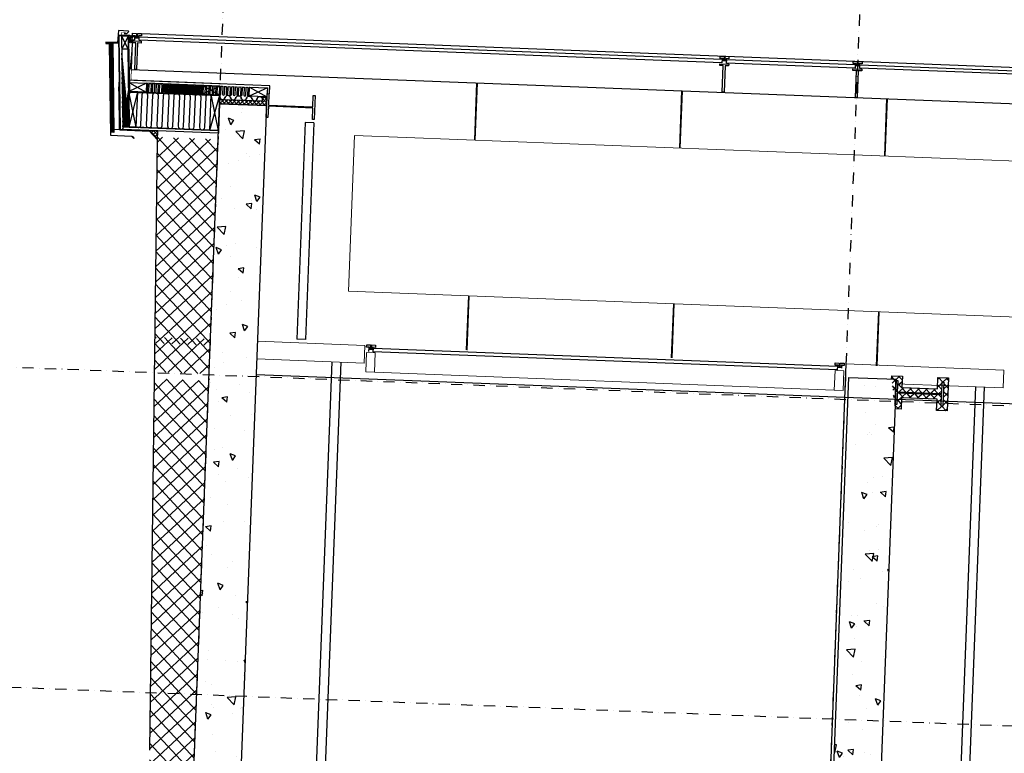
# Model space of a CAD drawing. Units: metres. Extents: x -36065 to 310385611, y -77075 to 6537862463.
# Drawn here: x 310198572 to 310204115, y 6537772221 to 6537776349 of the extents above; entities that cross this region are included whole.
import ezdxf

# ---------------------------------------------------------------- set-up
doc = ezdxf.new("R2010")
doc.units = ezdxf.units.M
doc.header["$LTSCALE"] = 5
for name, pattern in [('DASHDOT', [25.4, 12.7, -6.35, 0, -6.35]), ('DASHDOT2', [12.7, 6.35, -3.175, 0, -3.175]), ('DASHED2', [9.524999999999999, 6.35, -3.175])]:
    doc.linetypes.add(name, pattern=pattern)
doc.layers.get('0').update_dxf_attribs({"linetype": 'CONTINUOUS'})
for name, color, linetype in [('A-220', 220, 'CONTINUOUS'), ('A-220-SKR', 223, 'CONTINUOUS'), ('A-221', 220, 'CONTINUOUS'), ('A-255', 200, 'CONTINUOUS'), ('A-820', 254, 'DASHDOT'), ('A-829', 9, 'DASHDOT2'), ('A-852', 31, 'CONTINUOUS')]:
    doc.layers.add(name, color=color, linetype=linetype)
pattern_1 = [(312.7832883806007, (310184577.7942784, 6537728464.087178), (-11.65110712422324, -10.78273285303288), []), (222.7832883806007, (310184577.7942784, 6537728464.087178), (-10.78273285303288, 11.65110712422324), [])]
pattern_2 = [(356.9999999923083, (8.69743824005127, 618.3972655981779), (0.1570078691310124, 2.995888604242644), [])]

# ---------------------------------------------------------------- blocks, each defined once
blk = doc.blocks.new('p160')
at = {"layer": 'A-220', "linetype": 'Continuous'}
for p, q in [((-165.0000000074506, 12.99999523162842), (-184.9999999478459, 12.99999523162842)), ((-185.0000000074506, -13.00000286102295), (-164.9999999776483, -13.00000190734863))]:
    blk.add_line(p, q, dxfattribs=at)
at = {"layer": 'A-221', "linetype": 'Continuous'}
blk.add_lwpolyline([(-203, 24.99999713897705), (-189.9999990463257, 24.99999618530273), (-190, 7.999993324279785), (-176.9999971389771, 7.999994248151779), (-176.9999980926514, -8.000005722045898), (-189.9999990463257, -8.000005722045898), (-189.9999990463257, -25.00000190734863), (-202.9999990463257, -25.00000187754631), (-203, -3.000005751848221), (-182.9999961853027, -3.000004768371582), (-182.9999952316284, 2.999994277954102), (-202.9999990463257, 2.99999138712883), (-203, 24.99999713897705)], dxfattribs=at)
blk.add_lwpolyline([(9.5367431640625e-07, 5.000000953674316), (0, -4.999998092651367), (-150, -5.000000059604645), (-150, -25), (-160, -25.00000095367432), (-160.0000009536743, 24.99999710917473), (-149.9999990463257, 24.99999713897705), (-149.9999990463257, 4.999995231628418), (9.5367431640625e-07, 4.999994277954102)], close=True, dxfattribs=at)
blk = doc.blocks.new('kloss')
at = {"layer": 'A-220', "linetype": 'Continuous'}
blk.add_lwpolyline([(-20.00000190734863, 11.9999972730875), (-9.5367431640625e-07, 11.99999813735485), (-9.5367431640625e-07, -1.490116119384766e-08), (-20.00000190734863, -8.791685104370117e-07)], close=True, dxfattribs=at)
blk = doc.blocks.new('GL2')
at = {"layer": 'A-852'}
h = blk.add_hatch(dxfattribs=at)
h.set_pattern_fill('_USER', color=256, scale=3, style=0, pattern_type=0)
h.set_pattern_definition(pattern_2)
h.paths.add_polyline_path([(408.0000524520874, 603.4789348095655), (-94.99999809265137, 629.8400547653437), (-94.99999904632568, 614.8194667547941), (408.0000524520874, 588.4583511203527)])
h = blk.add_hatch(dxfattribs=at)
h.set_pattern_fill('_USER', color=256, scale=3, style=0, pattern_type=0)
h.set_pattern_definition(pattern_2)
h.paths.add_polyline_path([(-136.4998397827148, 580.9449769705534), (-136.4998388290405, 565.9243917912245), (390.0000524520874, 538.3317014724016), (390.0000524520874, 553.3522867113352)])
h = blk.add_hatch(dxfattribs=at)
h.set_pattern_fill('NET', color=256, scale=4.999999999999999, angle=315.0000000000001, style=0)
h.set_pattern_definition([(311.9999999923084, (-136.4998388290405, 565.9243917316198), (11.79742410587964, 10.62244837436313), []), (41.99999999230839, (-136.4998388290405, 565.9243917316198), (-10.62244837436313, 11.79742410587964), [])])
edge = h.paths.add_edge_path()
edge.add_line((-61.71578884124756, 562.005125656724), (375.0000519916393, 539.1178182021586))
edge.add_line((375.0000524520874, 539.1178182214499), (375.0000028209197, 503.0684163663311))
edge.add_line((375.0000028610229, 503.0684163421392), (-63.59988277026787, 526.0544624009124))
edge.add_line((-63.59988212585449, 526.0544623881578), (-61.71578769628286, 562.0051256390689))
h = blk.add_hatch(dxfattribs=at)
h.set_pattern_fill('NET', color=256, scale=2, angle=315, style=0)
h.set_pattern_definition([(315, (-10711.99995422363, -0.9999791830778122), (4.490128060534577, 4.490128060534575), []), (45.00000000000001, (-10711.99995422363, -0.9999791830778122), (-4.490128060534575, 4.490128060534577), [])])
edge = h.paths.add_edge_path()
edge.add_line((48.00016021728516, 504.000004902482), (-101.9134710818695, 504.0000204156336))
edge.add_arc((-127.8092222213745, 514.8304121941328), 28.06933064951748, 337.3038333679914, 381.3509097297737)
edge.add_line((-101.6663436889648, 525.049864217639), (47.88531001208648, 517.9937818588662))
edge.add_arc((59.18227005004883, 511.089138045907), 13.23991724322328, 148.5669407854251, 212.3735148719204)
edge.add_line((48.00016021728516, 504.0000038295984), (48.00016017578681, 504.0000049016792))
at = {"layer": 'A-852', "linetype": 'Continuous'}
h = blk.add_hatch(dxfattribs=at)
h.set_pattern_fill('_USER', color=256, scale=2.999999999999999, angle=182.2167116203666, style=0, pattern_type=0)
h.set_pattern_definition([(270, (48185.25297355652, 13325.60519872606), (2.999999999999999, -1.214542355576498e-12), [])])
edge = h.paths.add_edge_path()
edge.add_line((390.0000534057617, 538.3317014425993), (375.0000523575506, 538.3317014127509))
edge.add_line((375.0000524520874, 538.3317014425993), (375.0000545142154, 0.6813016213639003))
edge.add_line((375.000054359436, 0.6813015788793564), (390.0000544546865, 0.681301571840326))
edge.add_line((390.0000553131104, 0.6813015788793564), (390.000054203943, 538.3317014370023))
at = {"layer": 'A-220', "linetype": 'Continuous'}
for p, q in [((-136.4998397827148, 580.9449769109488, -5.50641898104025e-08), (390.0000534057617, 553.3522866815329, -1.67090493185461e-08)), ((-136.4998388290405, 565.9243917316198, -4.845708308542487e-08), (-136.4998397827148, 580.9449769109488, -4.838792523555405e-08)), ((-136.4998388290405, 565.9243917316198, -4.845708308542465e-08), (390.0000534057617, 538.3317014425993, -1.651351710652676e-08)), ((111.9999942779541, 0.6813011318445206, -5.488443485234672e-08), (111.9999961853027, 513.8475456386805, -4.817428754442834e-08)), ((375.0000524520874, 538.3317014425993, -3.402882340214163e-08), (375.0000524520874, 539.1178182214499, -3.402882340214163e-08)), ((390.0000534057617, 553.3522866815329, -1.576200861876123e-08), (390.0000534057617, 538.3317014425993, -1.570481906395281e-08))]:
    blk.add_line(p, q, dxfattribs=at)
at = {"layer": 'A-220', "linetype": 'Continuous', "elevation": -1.919214124052161e-08}
blk.add_lwpolyline([(-150.8140430450439, 552.3059346526861), (-150.8140420913696, 537.3059347122908), (-161.5419645309448, 526.5780116170645), (-164.9561777114868, 527.9922253936529), (-165.0000047683716, 585.161501660943), (-97.99999618530273, 588.6728217750788), (-97.99999904632568, 654.0000226050615), (-88.99999904632568, 654.0000235885382), (-88.99999904632568, 633.5844262093306), (425.0000524520874, 606.5907424539328), (425.0000534057617, 489.0000004321337), (439.1421947479248, 474.8578742593527), (437.020866394043, 472.7365453392267), (426.4142665863037, 483.3431467264891)], dxfattribs=at)
at = {"layer": 'A-220', "linetype": 'Continuous', "elevation": -3.402882340214163e-08}
blk.add_lwpolyline([(390.0000534057617, 538.3317014425993), (375.0000524520874, 538.3317014425993), (375.000054359436, 0.6813015788793564), (390.0000553131104, 0.6813015788793564)], close=True, dxfattribs=at)
at = {"layer": 'A-852', "linetype": 'Continuous'}
for p, q in [((-97.99999904632568, 654.0000226050615, -3.402882191715735e-08), (-88.99999904632568, 654.0000235885382, -3.402882191715735e-08)), ((-95.99999713897705, 629.8924625068903, -3.402882458169264e-08), (408.0000534057617, 603.4789347797632, -3.402882458169264e-08)), ((-94.99999713897705, 633.8427999466658, -4.568032479079038e-08), (-94.99999809265137, 652.0000217109919, -3.402882191715735e-08)), ((-94.99999809265137, 652.0000217109919, -3.402882191715735e-08), (-90.99999809265137, 652.0000198036432, -3.402882191715735e-08)), ((-94.99999713897705, 633.8427999466658, -4.568032479079038e-08), (132.0000047683716, 621.9462298005819, -3.392618705821234e-08)), ((-94.99999713897705, 614.8194667845964, -4.854307015617492e-08), (-94.99999713897705, 629.840051934123, -4.854307015617492e-08)), ((-94.99999713897705, 614.8194667845964, -5.217821097829134e-08), (408.0000534057617, 588.4583510905504, -1.802865872528558e-08)), ((-92.99999618530273, 635.7407281845808, -4.431166671502824e-08), (-92.99999904632568, 650.0000207871199, -3.402882191715735e-08)), ((-92.99999713897705, 635.7407282143831, -4.431166671502824e-08), (-88.99999809265137, 635.5310972183943, -5.972836770076132e-07)), ((-90.99999809265137, 652.0000198036432, -3.402882191715735e-08), (-90.99999809265137, 637.0000189095736, -3.402882191715735e-08)), ((-88.99999904632568, 654.0000237077475, -5.972836768965909e-07), (-88.99999809265137, 635.5310972183943, -5.972836770076132e-07)), ((-139.4998388290405, 584.1063172370195, -5.529417557514164e-08), (138, 569.5631669312716, -3.507851079588514e-08)), ((-139.4998397827148, 529.8749871999025, -6.242086330874415e-08), (-139.4998388290405, 584.1063172370195, -4.957670892434214e-08)), ((-136.4998397827148, 529.8749872297049, -6.163713861991121e-08), (-136.4998397827148, 580.9449769109488, -4.838792523555405e-08)), ((175.0000019073486, 570.628196015954, -3.144748438221905e-08), (390.3140697479248, 559.3440638631582, -1.576200861876186e-08)), ((175.0000019073486, 567.6240790337324, -3.143604647127656e-08), (393.500054359436, 556.172976449132, -1.551847398234158e-08)), ((408.0000534057617, 588.4583510905504, 3.401720896360392e-08), (408.0000534057617, 603.4789347797632, 1.580152473251047e-07)), ((-136.4998388290405, 529.8749871999025, -5.486974532437923e-08), (375.0000028610229, 503.0684163421392, -1.760734778647837e-08)), ((-113.9998416900635, 525.691695228219, -5.321919865211064e-08), (188.0000495910645, 509.8645516186953, -3.121872267719542e-08)), ((111.9999961853027, 513.8475456386805, -4.817428754442834e-08), (111.9999961853027, 514.5288467556238, -4.817428754442834e-08)), ((124.9999942779541, 416.54995213449, -3.123016416713298e-08), (175, 513.5499723404646, -3.123016416713298e-08)), ((125, 516.1703613549471, -3.123016416713298e-08), (174.9999942779541, 416.5499519854784, -3.123016416713298e-08)), ((175, 513.5499723404646, -3.401293073333485e-08), (174.9999914169312, 0.6812086850404739, -3.357196946454841e-08)), ((375.0000505447388, 463.5499735027552, -1.666030345995536e-08), (175.0000495910645, 513.5499734431505, -1.666030345995536e-08)), ((375.0000534057617, 503.0684137195349, 1.561932196371919e-09), (175.0000476837158, 463.5499735027552, -1.666030345995536e-08)), ((178.0000009536743, 513.3927526026964, -3.401277583870786e-08), (177.9999914169312, 0.6812085658311844, -3.357196946454841e-08)), ((375.0000019073486, 100.6813249439001, -3.402882340214164e-08), (375.0000019073486, 512.6813426464796, -6.064020681839585e-08)), ((124.9999967269741, 100.0000003818295, -3.402882340208064e-08), (174.9999986343228, 3.818294644674432e-07, -3.402882340208064e-08)), ((124.9999986343228, 5.010387540182245e-07, -3.402882340208064e-08), (174.9999976806484, 100.0000002328179, -3.402882340208064e-08)), ((375.0000563383073, 50.00000038554532, -3.402882340214163e-08), (175.0000515699357, 7.729755097984133e-07, -3.402882340214163e-08)), ((375.0000544309587, 7.43173187410718e-07, -3.402882340214163e-08), (175.0000563383073, 50.00000029613835, -3.402882340214163e-08))]:
    blk.add_line(p, q, dxfattribs=at)
at = {"layer": 'A-852'}
for p, q in [((-94.99999713897705, 614.8194667845964, -4.854307015617492e-08), (-94.99999713897705, 581.77417935431, -4.854307015617492e-08)), ((-136.4998388290405, 565.9243917316198, -4.845708308542148e-08), (-136.4998397827148, 529.8749872297049, -5.976008703072613e-08)), ((-136.4998388290405, 529.8749871999025, -4.845708308542148e-08), (-134.6157445907593, 565.8256504684687, -4.834270241717106e-08)), ((-136.4998397827148, 529.8749872893095, -6.163713860570473e-08), (-61.71578884124756, 562.005125656724, -4.834270241717105e-08)), ((-134.185245513916, 565.803088888526, -4.831656741997807e-08), (-63.59988212585449, 526.0544623881578, -4.845708308542148e-08)), ((-63.59988212585449, 526.0544623881578, -4.845708308542148e-08), (-61.71578884124756, 562.005125656724, -4.834270241717106e-08)), ((174.9884901046753, 570.626093313098, -3.144176542674782e-08), (124.988489151001, 570.2423653155565, -1.919214124052161e-08)), ((175.0115127563477, 567.6261816173792, -3.144176542674782e-08), (125.0115118026733, 567.2424536198378, -1.919214124052161e-08)), ((390.000054359436, 589.4016910046339, -3.402882340208064e-08), (390.000054359436, 559.3605206757784, -3.402882340208064e-08)), ((393.500054359436, 556.172976449132, -1.551847398234158e-08), (393.5000534057617, 388.681301549077, -1.91921412405412e-08)), ((124.9999980926514, 0.6813011318445206, -3.382214452547518e-08), (124.9999942779541, 416.54995213449, -3.123016416713298e-08))]:
    blk.add_line(p, q, dxfattribs=at)
at = {"layer": 'A-852', "linetype": 'Continuous', "const_width": 3, "elevation": -7.063680467875747e-08}
blk.add_lwpolyline([(-141.9998416900635, 492.0000008791685), (-141.9998388290405, 565.9243915528059), (-156.9580268859863, 565.9243919402361), (-156.958025932312, 543.4045906215906)], dxfattribs=at)
at = {"layer": 'A-852', "linetype": 'DASHED2', "const_width": 3}
for points, elevation in [([(-137.9998388290405, 529.8749872595072), (-137.9998388290405, 582.525647059083), (125, 568.742409452796), (175.0000009536743, 569.126137509942), (390.0000534057617, 557.8584621697664)], -1.919214124052161e-08), ([(175.0000028610229, 566.1220204681158), (392.0000514984131, 554.7495296448469), (392.000054359436, 387.3955879360437)], -1.919214124052161e-08), ([(-116.949010848999, 527.3483132272959), (176.5, 511.9693021327257), (176.4999914169312, 0.6812086254358292)], -3.401277583870786e-08)]:
    blk.add_lwpolyline(points, dxfattribs=dict(at, elevation=elevation))
at = {"layer": 'A-852', "elevation": -4.391981862367255e-08}
blk.add_lwpolyline([(-61.71578884124756, 562.005125656724), (375.0000524520874, 539.1178182214499), (375.0000028610229, 503.0684163421392), (-63.59988212585449, 526.0544623881578)], close=True, dxfattribs=at)
at = {"layer": 'A-852', "linetype": 'DASHED2', "const_width": 3}
for points, elevation in [([(-137.9998407363892, 492.0000008493662), (-137.9998397827148, 506.7922832816839, -0.6597639095575815), (-134.1144361495972, 508.7447413355112, 1.973770864560214), (-133.2550992965698, 517.0956092625856, -0.633366981698532), (-137.9998407363892, 520.0607264488935), (-137.9998388290405, 529.8749872595072)], -1.919214124052161e-08), ([(-113.413477897644, 492.0000017732382), (-113.4134769439697, 513.8148378878832, 0.4142135623723698), (-116.9490118026733, 517.3503717333078, -1), (-116.949010848999, 527.3503717333078)], -5.344548150084752e-08)]:
    blk.add_lwpolyline(points, format="xyb", dxfattribs=dict(at, elevation=elevation))
at = {"layer": 'A-852'}
for points, elevation in [([(-139.4998407363892, 492.0000008493662), (-139.4998397827148, 506.7519336789846, -0.6691891303180503), (-133.0325202941895, 509.7905506938696, 1.904391210030279), (-132.4005966186523, 515.8620371371508, -0.6300440088900545), (-139.4998397827148, 520.1398575156927), (-139.4998397827148, 529.8749871999025)], -1.919214124052161e-08), ([(-136.4998397827148, 492.0000008493662), (-136.4998407363892, 506.8495938330889, -0.6380572067135462), (-135.1512613296509, 507.6511638015509, 1.997154371627467), (-134.094428062439, 518.3397200852633, -0.641996010782359), (-136.4998397827148, 519.9584306925535), (-136.4998397827148, 529.8749872297049)], -1.919214124052161e-08), ([(-114.913477897644, 492.0000017732382), (-114.9134769439697, 513.8148378580809, 0.4142135623729479), (-116.949010848999, 515.8503717333078, -1), (-116.949010848999, 528.8503717333078)], -5.344548150084752e-08), ([(-111.9134769439697, 492.0000017434359), (-111.9134769439697, 513.8148378878832, 0.4142135623718154), (-116.9490098953247, 518.8503717929125, -1), (-116.949010848999, 525.8503717333078)], -5.344548150084752e-08)]:
    blk.add_lwpolyline(points, format="xyb", dxfattribs=dict(at, elevation=elevation))
at = {"layer": 'A-852', "linetype": 'DASHED2', "elevation": -5.344548150084752e-08}
blk.add_lwpolyline([(-113.413477897644, 492.0000017732382), (-113.4134769439697, 513.8148378878832, 0.4142135623731468), (-116.9490118026733, 517.3503717333078, -1.000000000000514), (-116.949010848999, 527.3503717333078)], format="xyb", dxfattribs=at)
at = {"layer": 'A-852', "linetype": 'Continuous'}
for points, elevation in [([(-111.9134769439697, 504.0000136047602), (-101.9134731292725, 504.0000164359808, 0.194593441510179), (-101.6663455963135, 525.0498642772436), (-111.6389570236206, 525.572506710887, 0.1835628040348569), (-111.9134769439697, 504.0000125914812)], -5.344548150084752e-08), ([(-108.1658897399902, 509.0000146776438), (-105.5304775238037, 509.0000153630972, 0.105857529611977), (-105.3180637359619, 521.87911452353), (-107.9534769058228, 521.8791136294603, 0.1058574209974599)], -5.344548150084752e-08), ([(48.00016021728516, 504.000004902482), (-101.9134712219238, 504.0000204592943, 0.194593487956174), (-101.6663436889648, 525.049864217639), (47.88531017303467, 517.9937818199396, 0.2858322207371479), (48.00016021728516, 504.0000038295984)], -4.137186283386094e-08)]:
    blk.add_lwpolyline(points, format="xyb", close=True, dxfattribs=dict(at, elevation=elevation))
for points, elevation in [([(124.9999942779541, 416.54995213449), (174.9999942779541, 416.5499519854784), (175.0000677108765, 513.5499688237906), (125, 516.1703613549471)], -3.123016416713298e-08), ([(375.0000505447388, 463.5499735027552), (175.0000505447388, 463.5499734729528), (175.0000495910645, 513.5499734431505), (375.0000524520874, 503.0684137493372)], -1.666030345995536e-08), ([(124.9999986343228, 5.010386971748056e-07), (174.9999986343228, 3.818294076240244e-07), (175.000005310043, 100.000020677211), (125.0000043563687, 100.0000208262226)], -3.402882340208064e-08), ([(375.0000563383073, 50.00000038554526), (175.0000563383073, 50.0000002961383), (175.000055384633, 6.239638339110905e-07), (375.000055384633, 7.133708010741765e-07)], -3.402882340214162e-08)]:
    blk.add_lwpolyline(points, close=True, dxfattribs=dict(at, elevation=elevation))
for points, elevation in [([(175.0000028610229, 475.2640987485647, 0.01936531058746145), (175.0000495910645, 474.1026156693697, 0.01936531058746145)], -5.357208625733574e-08), ([(372.6902227401733, 460.8813014477491, -0.5903338558107457), (359.9999980926514, 437.8839128762484), (189.9999923706055, 437.8839124590158, 0.99999993529853), (189.9999933242798, 407.8839122802019), (359.9999971389771, 407.8839126974344, -1.000000068752016), (359.9999980926514, 377.8839124590158), (189.9999952316284, 377.8839130550623, 0.9999999660964394), (189.9999923706055, 347.8839127868414), (359.9999971389771, 347.8839133530855, -1.000000068788206), (359.9999961853027, 317.88391302526), (189.9999942779541, 317.8839127272367, 0.9999998709540803), (189.9999933242798, 287.8839125186205), (359.9999990463257, 287.883912935853, -0.9999999869065344), (360, 257.883913770318), (189.9999942779541, 257.8839132636786, 0.9999999660060566), (189.9999914169312, 227.8839131444693), (359.9999971389771, 227.8839135318995, -1.00000006786142), (359.9999971389771, 197.8839132934809), (189.9999942779541, 197.8839139193296, 0.999999838958183), (189.9999933242798, 167.8839136809111), (359.9999980926514, 167.8839140981436, -1.000000258250161), (359.9999980926514, 137.8839139193296), (189.9999942779541, 137.8839135020971, 0.999999743164852), (189.9999933242798, 107.8839133828878), (359.9999990463257, 107.8839136809111, -1.000000260505978), (359.9999990463257, 77.88391365110874), (189.9999942779541, 77.88391403853893, 0.9999997434315906), (189.9999942779541, 47.88391394913197)], -3.743636194653553e-08), ([(124.9999933242798, 419.8842347115278, 0.02029715330704892), (124.9999942779541, 419.4784588962793, 0.02029715330704892)], -5.231819952683324e-08), ([(125.0719108581543, 416.5499521642923, 0.4663317867136253), (129.9958810806274, 410.6813214272261), (169.9999742507935, 410.6813222020864, -1.000000000020722), (169.9999723434448, 400.6813221722841)], -3.402882340208064e-08), ([(169.9999732971191, 400.0000210851431), (129.9958820343018, 400.0000202208757, 0.9999999999886958), (129.9958820343018, 390.0000202804804, -8.222336212500986e-11), (169.9999761581421, 390.0000210255384, -0.999999999659803), (169.9999732971191, 380.0000209659338, -1.809313924269577e-10), (129.9958820343018, 380.000020340085, 1.000000000477325), (129.9958829879761, 370.0000203102827, -1.809310707983833e-10), (169.9999761581421, 370.0000210255384, -0.9999999996485001), (169.9999732971191, 360.0000209361315, -8.787560712734607e-11), (129.9958820343018, 360.0000202208757, 0.9999999999792758), (129.9958829879761, 350.0000201910734, 5.180789824921206e-12), (169.9999761581421, 350.0000210255384, -1.000000000020722), (169.9999742507935, 340.0000209361315, -1.067698266496268e-10)], -3.402882340208064e-08), ([(169.9999742507935, 340.0000209361315), (129.9958839416504, 340.0000201910734, 0.9999999999886958), (129.9958829879761, 330.0000201910734, -8.222336212500986e-11), (169.9999771118164, 330.0000208765268, -0.999999999659803), (169.9999742507935, 320.0000208765268, -1.809313924269577e-10), (129.9958839416504, 320.0000202804804, 1.000000000477325), (129.9958839416504, 310.0000201612711, -1.809310707983833e-10), (169.9999771118164, 310.0000209361315, -0.9999999996485001), (169.9999742507935, 300.0000208765268, -8.787560712734607e-11), (129.9958839416504, 300.0000201016665, 0.9999999999792758), (129.9958839416504, 290.0000201016665, 5.180789824921206e-12), (169.9999771118164, 290.0000208765268, -1.000000000020722), (169.9999742507935, 280.0000208467245, -1.067698266496268e-10)], -3.402882340208064e-08), ([(169.999975641831, 280.0000209007284), (129.9958843790137, 280.000020125868, 0.9999999999886958), (129.9958843790137, 270.0000201556704, -8.222336212500986e-11), (169.9999775491797, 270.0000208113215, -0.999999999659803), (169.999975641831, 260.0000208411238, -1.809313924269577e-10), (129.9958843790137, 260.0000201854727, 1.000000000477325), (129.995885332688, 250.000020125868, -1.809310707983833e-10), (169.9999775491797, 250.0000208709261, -0.9999999996485001), (169.999975641831, 240.0000207815191, -8.787560712734607e-11), (129.9958843790137, 240.0000200662634, 0.9999999999792758), (129.995885332688, 230.0000200662634, 5.180789824921206e-12), (169.9999775491797, 230.0000208113215, -1.000000000020722), (169.9999765955054, 220.0000208113215, -1.067698266496268e-10)], -3.402882340208064e-08), ([(169.9999765955054, 220.0000208113215), (129.995885332688, 220.0000200364611, 0.9999999999886958), (129.9958862863623, 210.0000200662634, -8.222336212500986e-11), (169.999978502854, 210.0000207815191, -0.999999999659803), (169.9999765955054, 200.0000207517168, -1.809313924269577e-10), (129.995885332688, 200.0000200960658, 1.000000000477325), (129.9958862863623, 190.0000200066588, -1.809310707983833e-10), (169.999978502854, 190.0000207219145, -0.9999999996485001), (169.9999765955054, 180.0000206921122, -8.787560712734607e-11), (129.995885332688, 180.0000199768565, 0.9999999999792758), (129.9958862863623, 170.0000200662634, 5.180789824921206e-12), (169.999978502854, 170.0000207219145, -1.000000000020722), (169.9999775491797, 160.0000207219145, -1.067698266496268e-10)], -3.402882340208064e-08), ([(169.999978502854, 160.0000207517168), (129.9958872400366, 160.0000199768565, 0.9999999999886958), (129.9958881937109, 150.0000199470541, -8.222336212500986e-11), (169.9999804102026, 150.0000207219145, -0.999999999659803), (169.9999794565283, 140.0000208113215, -1.809313924269577e-10), (129.9958872400366, 140.0000199768565, 1.000000000477325), (129.9958881937109, 130.0000200066588, -1.809310707983833e-10), (169.9999804102026, 130.0000206623099, -0.9999999996485001), (169.9999794565283, 120.0000207517168, -8.787560712734607e-11), (129.9958872400366, 120.0000199172518, 0.9999999999792758), (129.9958881937109, 110.0000199470541, 5.180789824921206e-12), (169.9999804102026, 110.0000207219145, -1.000000000020722), (169.9999794565283, 100.0000206921122, -1.067698266496268e-10)], -3.402882340208064e-08)]:
    blk.add_lwpolyline(points, format="xyb", dxfattribs=dict(at, elevation=elevation))

msp = doc.modelspace()

# ---------------------------------------------------------------- hatches: boundary and pattern name
at = {"layer": 'A-220-SKR', "linetype": 'Continuous'}
h = msp.add_hatch(dxfattribs=at)
h.set_pattern_fill('AR-CONC', color=256, scale=2, style=0)
h.set_pattern_definition([(137.7832883796102, (310132043.5597711, 6537814981.321259), (45.94785419407519, 362.8636478830031), [38.1, -419.1]), (82.78328837961024, (310132043.5597711, 6537814981.321259), (-384.5536749193535, -55.65304479235832), [30.48, -335.28]), (188.2342883796103, (310132047.3887404, 6537815011.559786), (-338.6040320288184, 307.2118521311098), [32.38, -356.1799999999999]), (133.9674883796102, (310131942.0358007, 6537814985.251073), (104.9920096620127, 538.5000398357755), [57.15, -628.65]), (184.4188883796103, (310131950.7850787, 6537815030.126039), (-476.1155607046808, 493.5936363597765), [48.57, -534.27]), (78.96728837961027, (310131942.0358007, 6537814985.251073), (-476.1146565744404, 493.5943446140795), [45.72, -502.92]), (108.7832883796102, (310131969.3817, 6537815035.030604), (216.106686110265, 295.0917357000013), [38.1, -419.1]), (53.78328837961025, (310131969.3817, 6537815035.030604), (-363.319354048679, 137.7600713642768), [30.48, -335.28]), (159.2346883796102, (310131987.3905318, 6537815059.621438), (-147.2135198360743, 432.8510045887312), [32.38, -356.18]), (125.2832883796102, (310132043.5597711, 6537814981.321259), (-168.7445990149576, 12.71363751257544), [0, -331.216, 0, -340.36, 0, -336.55]), (95.28328837961023, (310132043.5597711, 6537814981.321259), (-195.0421439229576, 141.2891417252447), [0, -194.056, 0, -323.596, 0, -128.27]), (55.28328837961024, (310132039.1780292, 6537814868.122032), (21.93800328124972, 270.5350920560803), [0, -127, 0, -396.24, 0, -525.78]), (45.28328837961025, (310132037.2131225, 6537814817.360047), (-39.3558718221859, 298.0036218748954), [0, -165.1, 0, -263.144, 0, -373.38])])
h.paths.add_polyline_path([(310199409.6874933, 6537768430.471705), (310199697.8777314, 6537775875.661557), (310199962.6794267, 6537775865.411551), (310199674.4891886, 6537768420.2217)])
h = msp.add_hatch(dxfattribs=at)
h.set_pattern_fill('AR-CONC', color=256, scale=2, style=0)
h.set_pattern_definition([(137.7832883796102, (310132043.559771, 6537814981.321258), (45.94785419407519, 362.8636478830031), [38.1, -419.1]), (82.78328837961024, (310132043.559771, 6537814981.321258), (-384.5536749193535, -55.65304479235832), [30.48, -335.28]), (188.2342883796103, (310132047.3887403, 6537815011.559784), (-338.6040320288184, 307.2118521311098), [32.37999999999998, -356.1799999999998]), (133.9674883796102, (310131942.0358006, 6537814985.251071), (104.9920096620127, 538.5000398357755), [57.15, -628.65]), (184.4188883796103, (310131950.7850786, 6537815030.126037), (-476.1155607046808, 493.5936363597765), [48.57, -534.27]), (78.96728837961027, (310131942.0358006, 6537814985.251071), (-476.1146565744404, 493.5943446140795), [45.72, -502.92]), (108.7832883796102, (310131969.3816999, 6537815035.030602), (216.106686110265, 295.0917357000013), [38.1, -419.1]), (53.78328837961025, (310131969.3816999, 6537815035.030602), (-363.319354048679, 137.7600713642768), [30.48, -335.28]), (159.2346883796102, (310131987.3905317, 6537815059.621436), (-147.2135198360743, 432.8510045887312), [32.38, -356.18]), (125.2832883796102, (310132043.559771, 6537814981.321258), (-168.7445990149576, 12.71363751257544), [0, -331.216, 0, -340.36, 0, -336.55]), (95.28328837961023, (310132043.559771, 6537814981.321258), (-195.0421439229576, 141.2891417252447), [0, -194.056, 0, -323.596, 0, -128.27]), (55.28328837961024, (310132039.1780291, 6537814868.12203), (21.93800328124972, 270.5350920560803), [0, -127, 0, -396.24, 0, -525.78]), (45.28328837961025, (310132037.2131224, 6537814817.360045), (-39.3558718221859, 298.0036218748954), [0, -165.1, 0, -263.144, 0, -373.38])])
h.paths.add_polyline_path([(310203007.1904879, 6537768296.311888), (310203240.9679663, 6537774335.789001), (310203505.7696616, 6537774325.538996), (310203271.9921832, 6537768286.061882)])
at = {"layer": 'A-852', "linetype": 'Continuous'}
h = msp.add_hatch(dxfattribs=at)
h.set_pattern_fill('NET', color=256, scale=5, angle=315, style=0)
h.set_pattern_definition(pattern_1)
h.paths.add_polyline_path([(310199712.8665207, 6537775875.081369), (310199697.8777439, 6537775875.661558), (310199698.8447255, 6537775900.64285), (310199938.6651162, 6537775891.359829), (310199939.6059358, 6537775915.665667), (310199964.5872412, 6537775914.69868), (310199962.6794268, 6537775865.411556)])
h = msp.add_hatch(dxfattribs=at)
h.set_pattern_fill('NET', color=256, scale=20, angle=315, style=0)
h.set_pattern_definition([(42.78328837961022, (310132042.2059968, 6537814946.347451), (-43.1309314113259, 46.60442849763851), []), (132.7832883796102, (310132042.2059968, 6537814946.347451), (-46.60442849763851, -43.1309314113259), [])])
h.paths.add_polyline_path([(310199308.4446173, 6537772527.542986), (310199304.5287554, 6537772202.451153), (310199080.1548538, 6537768773.027628), (310199080.7110075, 6537768773.542331), (310199078.7770407, 6537768723.579657), (310199420.521136, 6537768710.351348), (310199567.8890942, 6537772517.500349)])
h.paths.add_polyline_path([(310199330.1324661, 6537774328.051458), (310199308.4446173, 6537772527.542986), (310199567.8890942, 6537772517.500349), (310199637.5117489, 6537774316.15335)])
h.paths.add_polyline_path([(310199348.3716285, 6537775688.364019), (310199346.3282562, 6537775635.574932), (310199345.8878443, 6537775636.050812), (310199332.5432648, 6537774528.194112), (310199645.2509309, 6537774516.089749), (310199690.1155363, 6537775675.135717)])
h = msp.add_hatch(dxfattribs=at)
h.set_pattern_fill('NET', color=256, scale=5, angle=315, style=0)
h.set_pattern_definition(pattern_1)
h.paths.add_polyline_path([(310199347.7914361, 6537775673.375154), (310199349.7253993, 6537775723.337739), (310199299.7628155, 6537775725.271703)])
h = msp.add_hatch(dxfattribs=at)
h.set_pattern_fill('NET', color=256, scale=20, angle=315, style=0)
h.set_pattern_definition([(42.78328837961022, (310132043.5597711, 6537814981.321259), (-43.1309314113259, 46.60442849763851), []), (132.7832883796102, (310132043.5597711, 6537814981.321259), (-46.60442849763851, -43.1309314113259), [])])
h.paths.add_polyline_path([(310199333.8970391, 6537774563.16792), (310199331.5475225, 6537774368.112868), (310199639.0622522, 6537774356.209516), (310199646.6047052, 6537774551.063558)])
h = msp.add_hatch(dxfattribs=at)
h.set_pattern_fill('NET', color=256, scale=10, angle=315, style=0)
h.set_pattern_definition([(42.78328837961022, (310220321.3562769, 6537853090.48909), (-21.56546570566295, 23.30221424881925), []), (132.7832883796102, (310220321.3562769, 6537853090.48909), (-23.30221424881925, -21.56546570566295), [])])
h.paths.add_polyline_path([(310203500.2965459, 6537774184.144889), (310203505.5182466, 6537774319.043868), (310203515.5107635, 6537774318.657076), (310203513.0352905, 6537774254.704968), (310203762.8482099, 6537774245.035152), (310203765.3236828, 6537774308.98726), (310203775.3161997, 6537774308.600467), (310203770.0944986, 6537774173.701488), (310203760.1019819, 6537774174.08828), (310203762.577455, 6537774238.040389), (310203512.7645357, 6537774247.710205), (310203510.2890627, 6537774183.758097)], flags=16)
edge = h.paths.add_edge_path()
edge.add_line((310203480.7883695, 6537774326.505979), (310203481.5039362, 6537774344.992141))
edge.add_line((310203481.5039362, 6537774344.992141), (310203541.4590371, 6537774342.671387))
edge.add_line((310203541.4590371, 6537774342.671387), (310203538.9835641, 6537774278.719278))
edge.add_line((310203538.9835641, 6537774278.719278), (310203738.8338996, 6537774270.983426))
edge.add_line((310203738.8338996, 6537774270.983426), (310203741.3093725, 6537774334.935534))
edge.add_line((310203741.3093725, 6537774334.935534), (310203801.2644732, 6537774332.614776))
edge.add_line((310203801.2644732, 6537774332.614776), (310203794.108809, 6537774147.753215))
edge.add_line((310203794.108809, 6537774147.753215), (310203734.1537083, 6537774150.073969))
edge.add_line((310203734.1537083, 6537774150.073969), (310203736.6291814, 6537774214.026079))
edge.add_line((310203736.6291814, 6537774214.026079), (310203536.778846, 6537774221.761931))
edge.add_line((310203536.778846, 6537774221.761931), (310203534.303373, 6537774157.809824))
edge.add_line((310203534.303373, 6537774157.809824), (310203499.3295642, 6537774159.163597))

# ---------------------------------------------------------------- linework, layer by layer
at = {"layer": 'A-220', "linetype": 'Continuous'}
for p, q in [((310200537.3538532, 6537774501.486815, -3.271933574425235e-08), (310200536.5802687, 6537774481.501781, -3.271933574425235e-08)), ((310200562.5608095, 6537774480.49612, -3.271933574425235e-08), (310200563.3343949, 6537774500.481154, -3.271933574425235e-08)), ((310203175.3782839, 6537774399.373556, -3.273144266735528e-08), (310203174.6046995, 6537774379.388522, -3.273144266735528e-08)), ((310203200.972033, 6537774388.375378, -3.273144266735528e-08), (310203201.7456183, 6537774408.360412, -3.273144266735528e-08))]:
    msp.add_line(p, q, dxfattribs=at)
at = {"layer": 'A-220'}
msp.add_line((310203223.8838757, 6537774411.506516, -3.270621988429173e-08), (310202987.2054408, 6537768297.085137, -3.476406126336207e-08), dxfattribs=at)
at = {"layer": 'A-220', "linetype": 'Continuous', "elevation": -1.49011611938341e-08}
msp.add_lwpolyline([(310199960.0685765, 6537775797.962063), (310199965.2902772, 6537775932.861042), (310199975.2827941, 6537775932.47425), (310199972.8073211, 6537775868.522142), (310200222.6202405, 6537775858.852326), (310200225.0957134, 6537775922.804434), (310200235.0882303, 6537775922.417641), (310200229.8665292, 6537775787.518661), (310200219.8740125, 6537775787.905454), (310200222.3494856, 6537775851.857563), (310199972.5365663, 6537775861.527379), (310199970.0610933, 6537775797.575271)], close=True, dxfattribs=at)
at = {"layer": 'A-220', "linetype": 'Continuous'}
for points in [[(310199409.6874933, 6537768430.471705), (310199697.8777314, 6537775875.661557), (310199962.6794267, 6537775865.411551), (310199674.4891886, 6537768420.2217)], [(310203007.1904879, 6537768296.311888), (310203240.9679663, 6537774335.789001), (310203505.7696616, 6537774325.538996), (310203271.9921832, 6537768286.061882)], [(310203500.2965457, 6537774184.144884), (310203505.5182465, 6537774319.043863), (310203515.5107633, 6537774318.657071), (310203513.0352904, 6537774254.704964), (310203762.8482098, 6537774245.035148), (310203765.3236827, 6537774308.987255), (310203775.3161995, 6537774308.600462), (310203770.0944985, 6537774173.701483), (310203760.1019818, 6537774174.088275), (310203762.5774549, 6537774238.040384), (310203512.7645355, 6537774247.7102), (310203510.2890626, 6537774183.758092)]]:
    msp.add_lwpolyline(points, close=True, dxfattribs=at)
at = {"layer": 'A-221'}
for p, q in [((310199980.0142936, 6537775977.14871, -2.262162723809524e-08), (310199215.5867785, 6537776006.738343, -1.496115159885236e-08)), ((310199978.2805392, 6537775932.358212, -2.369686802339288e-08), (310199980.0142936, 6537775977.14871, -3.943300663777904e-08)), ((310199975.2827941, 6537775932.47425, -1.490116163793687e-08), (310199978.2805392, 6537775932.358212, -2.369686802339288e-08))]:
    msp.add_line(p, q, dxfattribs=at)
at = {"layer": 'A-221', "linetype": 'Continuous'}
for points, elevation in [([(310199244.3519938, 6537776232.794753), (310199245.1255792, 6537776252.779788), (310202526.6680975, 6537776125.757176), (310202525.8945121, 6537776105.772141)], -2.709438506149839e-08), ([(310202551.8750494, 6537776104.766386), (310202552.6486347, 6537776124.751422), (310203276.1068509, 6537776096.747634), (310203275.3332655, 6537776076.762598)], 2.253836071094643e-08), ([(310203301.3138072, 6537776075.756939), (310203302.0873926, 6537776095.741973), (310206123.9741308, 6537775986.511726), (310206123.2005455, 6537775966.526692)], -1.507578417658806e-08), ([(310200562.5608095, 6537774480.496119), (310200563.3343949, 6537774500.481154), (310203175.3782839, 6537774399.373556), (310203174.6046985, 6537774379.38852)], 2.253836071094643e-08)]:
    msp.add_lwpolyline(points, close=True, dxfattribs=dict(at, elevation=elevation))
at = {"layer": 'A-221', "const_width": 1.999999999999999, "elevation": 1.31692973800307e-09}
msp.add_lwpolyline([(310199215.6254581, 6537776007.737595), (310199200.6366829, 6537776008.317785), (310199202.880073, 6537776066.274244), (310199217.868848, 6537776065.694055)], dxfattribs=at)
at = {"layer": 'A-221', "linetype": 'Continuous'}
for points, elevation in [([(310200576.0216437, 6537774518.003533), (310200575.5188122, 6537774505.01326), (310200558.5315309, 6537774505.670809), (310200558.0287012, 6537774492.680534), (310200542.0406744, 6537774493.299403), (310200542.543505, 6537774506.289677), (310200525.5562303, 6537774506.947224), (310200526.0590608, 6537774519.937495), (310200548.0425938, 6537774519.086553), (310200547.2690094, 6537774499.101515), (310200553.2645184, 6537774498.869439), (310200554.038101, 6537774518.854476), (310200576.0216437, 6537774518.003533)], -3.271933574425234e-08), ([(310203214.0460745, 6537774415.890274), (310203213.543243, 6537774402.900001), (310203196.5559617, 6537774403.557549), (310203196.053132, 6537774390.567275), (310203180.0651052, 6537774391.186144), (310203180.5679357, 6537774404.176417), (310203163.5806611, 6537774404.833964), (310203164.0834916, 6537774417.824236), (310203186.0670246, 6537774416.973293), (310203185.2934401, 6537774396.988256), (310203191.2889491, 6537774396.75618), (310203192.0625318, 6537774416.741217), (310203214.0460745, 6537774415.890274)], -3.273144266735528e-08)]:
    msp.add_lwpolyline(points, dxfattribs=dict(at, elevation=elevation))
at = {"layer": 'A-255', "linetype": 'Continuous'}
for p, q in [((310200179.13036, 6537775769.467591, -1.49011611938341e-08), (310200131.9735258, 6537774551.203869, -1.49011611938341e-08)), ((310200229.0929438, 6537775767.533628, -1.49011611938341e-08), (310200179.13036, 6537775769.467591, -1.49011611938341e-08)), ((310200229.0929438, 6537775767.533628, -1.49011611938341e-08), (310200181.9361097, 6537774549.269905, -1.49011611938341e-08)), ((310200181.9361097, 6537774549.269906), (310200131.9735258, 6537774551.203869)), ((310200128.3005187, 6537769156.317459, 1.069061523334414e-08), (310200332.1785914, 6537774423.364415, -1.950077965773289e-08)), ((310200177.7602963, 6537769141.393234, 9.967753136774782e-09), (310200382.1411853, 6537774421.43045, -3.285462035762521e-08)), ((310203750.5875237, 6537769016.096344, 1.082370584479242e-08), (310203954.465936, 6537774283.152079, -1.542815349780957e-08)), ((310203800.0472775, 6537769001.172122, 1.066563479201754e-08), (310204004.4285196, 6537774281.218112, -1.500693303999046e-08))]:
    msp.add_line(p, q, dxfattribs=at)
at = {"layer": 'A-820'}
for p, q in [((310199108.1767522, 6537760641.15079, -1.513020139044912e-08), (310199801.3183858, 6537778547.984203, -8.289439476852345e-09)), ((310203378.6396217, 6537778409.512425, -1.490116119384765e-08), (310202685.4977672, 6537760502.679018, -1.490116119384765e-08)), ((310196809.4025903, 6537774460.650665), (310215575.7813244, 6537773734.237331)), ((310196739.7799139, 6537772661.997665, -8.289439481415672e-09), (310215506.158648, 6537771935.584332, -8.289439481415672e-09))]:
    msp.add_line(p, q, dxfattribs=at)
at = {"layer": 'A-829', "linetype": 'Continuous'}
for p, q in [((310199257.8128281, 6537776270.302166, -1.490116118430668e-08), (310210504.3905475, 6537775834.96703, -1.490116116653599e-08)), ((310199197.9998508, 6537776069.465395, 1.31692973800307e-09), (310210461.5647599, 6537775633.472715, -1.490116118430668e-08)), ((310206813.8795382, 6537774083.40255, -1.516309566795826e-08), (310199904.0541945, 6537774350.869676))]:
    msp.add_line(p, q, dxfattribs=at)
at = {"layer": 'A-829', "linetype": 'Continuous', "lineweight": 0}
for p, q in [((310201144.5392133, 6537775994.1183, -8.171387345495238e-09), (310201132.0458152, 6537775671.360137)), ((310201149.535472, 6537775993.924906, -8.17138733161745e-09), (310201137.042074, 6537775671.16674)), ((310202298.6748988, 6537775949.443749, -8.171387248350724e-09), (310202286.1815008, 6537775626.685585)), ((310202303.6711575, 6537775949.250354, -8.171387234472936e-09), (310202291.1777595, 6537775626.492189)), ((310203452.8105893, 6537775904.769198, -8.17138745651754e-09), (310203440.3171912, 6537775582.011035)), ((310203457.806848, 6537775904.575803, -8.171387442639753e-09), (310203445.31345, 6537775581.817637)), ((310200422.6328564, 6537774821.163483, -1.623951256498401e-09), (310200456.554572, 6537775697.507208, -2.971941442941883e-09)), ((310205753.5848222, 6537775492.468536, 1.364427546221168e-08), (310200456.554572, 6537775697.507208, -2.971941453892325e-09)), ((310205719.6631023, 6537774616.124726, -3.361279865803815e-08), (310200422.6328564, 6537774821.163483, -1.623951284253976e-09)), ((310201098.1240982, 6537774795.0164, 2.009200213975369e-08), (310201086.3269176, 6537774490.244526, 2.727561696880091e-08)), ((310201103.1203569, 6537774794.823005, 2.009200217611002e-08), (310201091.3231764, 6537774490.051131, 2.72756169826787e-08)), ((310202252.2597831, 6537774750.341831, 2.00920026639906e-08), (310202240.4626032, 6537774445.569975, 2.727561706594543e-08)), ((310202257.2560417, 6537774750.148435, 2.009200270034693e-08), (310202245.4588618, 6537774445.376579, 2.727561707982322e-08)), ((310203406.3954728, 6537774705.667262, 2.009200288291617e-08), (310203394.5982936, 6537774400.895424, 2.727561685777861e-08)), ((310203411.3917316, 6537774705.473866, 2.009200291927251e-08), (310203399.5945524, 6537774400.702028, 2.72756168716564e-08)), ((310203158.1655647, 6537774264.938729, -3.273144266735528e-08), (310200570.1037158, 6537774365.118027, -3.271933574425234e-08))]:
    msp.add_line(p, q, dxfattribs=at)
at = {"layer": 'A-852', "linetype": 'Continuous'}
for p, q in [((310199966.5211902, 6537775964.66127, -2.279724474474332e-08), (310199864.6620594, 6537775918.566614, -2.279724474474332e-08)), ((310199866.5960225, 6537775968.529198, -2.279724474474332e-08), (310199964.5872269, 6537775914.698686, -2.279724474474332e-08)), ((310199642.0870968, 6537775727.03231, -4.507868620051703e-09), (310199699.7855335, 6537775924.948687, -4.507868620051703e-09)), ((310199692.0496804, 6537775725.098348, -4.507868620051703e-09), (310199649.8229499, 6537775926.882646, -4.507868620051703e-09)), ((310199642.0870967, 6537775727.03231, -4.507868620051703e-09), (310199229.3961362, 6537775743.006846, -3.111925203630592e-08))]:
    msp.add_line(p, q, dxfattribs=at)
at = {"layer": 'A-852', "linetype": 'Continuous', "lineweight": 0}
for p, q in [((310200515.91183, 6537774516.327313), (310199911.3645607, 6537774539.728277)), ((310200515.91183, 6537774516.327313, -3.764327800581668e-07), (310200512.0439035, 6537774416.402144, -2.835334697692815e-06)), ((310200512.0439035, 6537774416.402144), (310199907.4966327, 6537774439.80311)), ((310204113.217868, 6537774377.081958), (310203223.8838757, 6537774411.506516, -1.04733774188015e-08)), ((310204113.217868, 6537774377.081958, -3.764327800581668e-07), (310204109.3499415, 6537774277.156789, -2.835334697692815e-06)), ((310204109.3499415, 6537774277.156789), (310203504.8026707, 6537774300.557755))]:
    msp.add_line(p, q, dxfattribs=at)
at = {"layer": 'A-852', "linetype": 'Continuous', "const_width": 2, "elevation": -3.111925210574906e-08}
msp.add_lwpolyline([(310199964.5872412, 6537775914.69868), (310199966.5211902, 6537775964.66127), (310199197.0974149, 6537775994.4443), (310199199.9983523, 6537776069.388041), (310199217.9848827, 6537776068.691812)], dxfattribs=at)
at = {"layer": 'A-852', "linetype": 'Continuous'}
for points, elevation in [([(310199385.2146305, 6537775942.128942), (310199386.7619603, 6537775982.103097, -0.9999999999886958), (310199396.754477, 6537775981.716304, 8.222336212500986e-11), (310199395.2071474, 6537775941.742149, 0.999999999659803), (310199405.1996642, 6537775941.355356, 1.809313924269577e-10), (310199406.7469938, 6537775981.329512, -1.000000000477325), (310199416.7395105, 6537775980.942719, 1.809310707983833e-10), (310199415.192181, 6537775940.968563, 0.9999999996485001), (310199425.1846978, 6537775940.581771, 8.787560712734607e-11), (310199426.7320274, 6537775980.555926, -0.9999999999792758), (310199436.7245441, 6537775980.169134, -5.180789824921206e-12), (310199435.1772145, 6537775940.194978, 1.000000000020722), (310199445.1697313, 6537775939.808186, 1.067698266496268e-10)], -2.279724474474332e-08), ([(310199445.1697313, 6537775939.808186), (310199446.7170609, 6537775979.78234, -0.9999999999886958), (310199456.7095777, 6537775979.395547, 8.222336212500986e-11), (310199455.1622481, 6537775939.421391, 0.999999999659803), (310199465.1547649, 6537775939.0346, 1.809313924269577e-10), (310199466.7020945, 6537775979.008755, -1.000000000477325), (310199476.6946112, 6537775978.621962, 1.809310707983833e-10), (310199475.1472817, 6537775938.647806, 0.9999999996485001), (310199485.1397985, 6537775938.261014, 8.787560712734607e-11), (310199486.6871281, 6537775978.23517, -0.9999999999792758), (310199496.6796448, 6537775977.848376, -5.180789824921206e-12), (310199495.1323152, 6537775937.874221, 1.000000000020722), (310199505.124832, 6537775937.487428, 1.067698266496268e-10)], -2.279724474474332e-08), ([(310199505.1248319, 6537775937.487427), (310199506.6721615, 6537775977.461583, -0.9999999999886958), (310199516.6646783, 6537775977.074789, 8.222336212500986e-11), (310199515.1173487, 6537775937.100635, 0.999999999659803), (310199525.1098654, 6537775936.71384, 1.809313924269577e-10), (310199526.6571951, 6537775976.687997, -1.000000000477325), (310199536.6497118, 6537775976.301204, 1.809310707983833e-10), (310199535.1023822, 6537775936.327049, 0.9999999996485001), (310199545.094899, 6537775935.940255, 8.787560712734607e-11), (310199546.6422287, 6537775975.914412, -0.9999999999792758), (310199556.6347455, 6537775975.527619, -5.180789824921206e-12), (310199555.0874158, 6537775935.553463, 1.000000000020722), (310199565.0799326, 6537775935.166671, 1.067698266496268e-10)], -2.279724474474332e-08), ([(310199565.0799325, 6537775935.166669), (310199566.6272621, 6537775975.140824, -0.9999999999886958), (310199576.6197789, 6537775974.754032, 8.222336212500986e-11), (310199575.0724493, 6537775934.779876, 0.999999999659803), (310199585.064966, 6537775934.393084, 1.809313924269577e-10), (310199586.6122957, 6537775974.367239, -1.000000000477325), (310199596.6048124, 6537775973.980446, 1.809310707983833e-10), (310199595.0574828, 6537775934.00629, 0.9999999996485001), (310199605.0499996, 6537775933.619498, 8.787560712734607e-11), (310199606.5973293, 6537775973.593655, -0.9999999999792758), (310199616.589846, 6537775973.206861, -5.180789824921206e-12), (310199615.0425164, 6537775933.232705, 1.000000000020722), (310199625.0350332, 6537775932.845912, 1.067698266496268e-10)], -2.279724474474332e-08), ([(310199625.0350332, 6537775932.845912), (310199626.5823628, 6537775972.820068, -0.9999999999886958), (310199636.5748796, 6537775972.433274, 8.222336212500986e-11), (310199635.02755, 6537775932.45912, 0.999999999659803), (310199645.0200668, 6537775932.072327, 1.809313924269577e-10), (310199646.5673963, 6537775972.046483, -1.000000000477325), (310199656.5599132, 6537775971.659689, 1.809310707983833e-10), (310199655.0125836, 6537775931.685534, 0.9999999996485001), (310199665.0051004, 6537775931.298741, 8.787560712734607e-11), (310199666.55243, 6537775971.272897, -0.9999999999792758), (310199676.5449467, 6537775970.886105, -5.180789824921206e-12), (310199674.9976172, 6537775930.911949, 1.000000000020722), (310199684.9901339, 6537775930.525156, 1.067698266496268e-10)], -2.279724474474332e-08), ([(310199684.9901338, 6537775930.525155), (310199686.5374634, 6537775970.49931, -0.9999999999886958), (310199696.5299802, 6537775970.112517, 8.222336212500986e-11), (310199694.9826506, 6537775930.138361, 0.999999999659803), (310199704.9751673, 6537775929.751569, 1.809313924269577e-10), (310199706.522497, 6537775969.725724, -1.000000000477325), (310199716.5150138, 6537775969.338932, 1.809310707983833e-10), (310199714.9676842, 6537775929.364776, 0.9999999996485001), (310199724.9602008, 6537775928.977983, 8.787560712734607e-11), (310199726.5075306, 6537775968.95214, -0.9999999999792758), (310199736.5000473, 6537775968.565347, -5.180789824921206e-12), (310199734.9527177, 6537775928.59119, 1.000000000020722), (310199744.9452345, 6537775928.204398, 1.067698266496268e-10)], -2.279724474474332e-08), ([(310199744.9452344, 6537775928.204396), (310199746.4925641, 6537775968.178553, -0.9999999999886958), (310199756.4850807, 6537775967.791759, 8.222336212500986e-11), (310199754.9377512, 6537775927.817604, 0.999999999659803), (310199764.9302679, 6537775927.43081, 1.809313924269577e-10), (310199766.4775976, 6537775967.404967, -1.000000000477325), (310199776.4701144, 6537775967.018173, 1.809310707983833e-10), (310199774.9227847, 6537775927.044019, 0.9999999996485001), (310199784.9153015, 6537775926.657225, 8.787560712734607e-11), (310199786.4626312, 6537775966.631382, -0.9999999999792758), (310199796.4551479, 6537775966.244589, -5.180789824921206e-12), (310199794.9078183, 6537775926.270433, 1.000000000020722), (310199804.9003351, 6537775925.88364, 1.067698266496268e-10)], -2.279724474474332e-08), ([(310199804.9003349, 6537775925.883638), (310199806.4476646, 6537775965.857795, -0.9999999999886958), (310199816.4401813, 6537775965.471002, 8.222336212500986e-11), (310199814.8928518, 6537775925.496846, 0.999999999659803), (310199824.8853685, 6537775925.110053, 1.809313924269577e-10), (310199826.4326982, 6537775965.084208, -1.000000000477325), (310199836.425215, 6537775964.697416, 1.809310707983833e-10), (310199834.8778853, 6537775924.72326, 0.9999999996485001), (310199844.8704021, 6537775924.336468, 8.787560712734607e-11), (310199846.4177318, 6537775964.310624, -0.9999999999792758), (310199856.4102485, 6537775963.923831, -5.180789824921206e-12), (310199854.862919, 6537775923.949675, 1.000000000020722), (310199864.8554356, 6537775923.562882, 1.067698266496268e-10)], -2.279724474474332e-08), ([(310199699.2060036, 6537775909.976938, -9.696658701361542e-05), (310199699.2057797, 6537775909.971124), (310199699.4253361, 6537775915.642836, 0.9999999869065344), (310199729.4028856, 6537775914.482459), (310199729.1833292, 6537775908.810746, -0.9999999660060566), (310199759.1608799, 6537775907.650372), (310199759.3804362, 6537775913.322083, 1.00000006786142), (310199789.3579867, 6537775912.161705), (310199789.1384293, 6537775906.489991, -0.999999838958183), (310199819.1159798, 6537775905.329613), (310199819.3355362, 6537775911.001326, 1.000000258250161), (310199849.3130867, 6537775909.84095), (310199849.0935304, 6537775904.169234, -0.999999743164852), (310199879.0710809, 6537775903.008859), (310199879.2906373, 6537775908.680571, 1.000000260505978), (310199909.2681878, 6537775907.520192), (310199909.0486304, 6537775901.848479, -0.9999997434315906), (310199939.0261809, 6537775900.688101)], -4.507868731074005e-09)]:
    msp.add_lwpolyline(points, format="xyb", dxfattribs=dict(at, elevation=elevation))
for points, elevation in [([(310199966.5211902, 6537775964.66127), (310199964.5872269, 6537775914.698686), (310199864.6620387, 6537775918.566607), (310199866.5960019, 6537775968.529192)], -2.279724474474332e-08), ([(310199642.0870968, 6537775727.03231), (310199649.8229499, 6537775926.882646), (310199699.7855335, 6537775924.948683), (310199692.0496804, 6537775725.098347)], -4.507868619997499e-09), ([(310199712.8665207, 6537775875.081369), (310199697.8777439, 6537775875.661558), (310199698.8447255, 6537775900.64285), (310199938.6651162, 6537775891.359829), (310199939.6059358, 6537775915.665667), (310199964.5872412, 6537775914.69868), (310199962.6794268, 6537775865.411556)], -4.507868731074005e-09), ([(310199347.7914361, 6537775673.375154), (310199349.7253993, 6537775723.337739), (310199299.7628155, 6537775725.271703)], -3.111925204763583e-08)]:
    msp.add_lwpolyline(points, close=True, dxfattribs=dict(at, elevation=elevation))
at = {"layer": 'A-852', "linetype": 'Continuous', "elevation": -2.708428493121321e-08}
msp.add_lwpolyline([(310199305.8825298, 6537772237.424963), (310199347.2678779, 6537775673.204639)], dxfattribs=at)
at = {"layer": 'A-852', "linetype": 'Continuous', "lineweight": 0}
for points, elevation in [([(310200570.1037158, 6537774365.118027), (310200574.3584351, 6537774475.035712), (310200524.3958532, 6537774476.969674), (310200520.1411339, 6537774367.051989)], -3.271933574425234e-08), ([(310203208.1281466, 6537774263.004767), (310203212.3828658, 6537774372.922453), (310203162.420284, 6537774374.856415), (310203158.1655647, 6537774264.938729)], -3.273144266735528e-08)]:
    msp.add_lwpolyline(points, close=True, dxfattribs=dict(at, elevation=elevation))
at = {"layer": 'A-852', "linetype": 'Continuous'}
msp.add_lwpolyline([(310203480.7883695, 6537774326.505979), (310203481.5039362, 6537774344.992141), (310203541.4590371, 6537774342.671387), (310203538.9835641, 6537774278.719278), (310203738.8338996, 6537774270.983426), (310203741.3093725, 6537774334.935534), (310203801.2644732, 6537774332.614776), (310203794.108809, 6537774147.753215), (310203734.1537083, 6537774150.073969), (310203736.6291814, 6537774214.026079), (310203536.778846, 6537774221.761931), (310203534.303373, 6537774157.809824), (310203499.3295642, 6537774159.163597)], dxfattribs=at)

# ---------------------------------------------------------------- block references
at = {"linetype": 'Continuous', "xscale": -1, "rotation": 87.78328839110351}
msp.add_blockref('GL2', (310199706.5577667, 6537776099.906875, 3.38673845314268e-08), dxfattribs=at)
at = {"linetype": 'Continuous', "rotation": 267.7832882174197}
for p in [(310199224.9796476, 6537776068.421057, -1.490116118430668e-08), (310202532.5027031, 6537775940.392692), (310203281.941461, 6537775911.383243)]:
    msp.add_blockref('p160', p, dxfattribs=at)
at = {"layer": 'A-221', "linetype": 'Continuous', "rotation": 87.78328837961024}
msp.add_blockref('kloss', (310199219.1450376, 6537776253.785448, -1.490116118430668e-08), dxfattribs=at)

doc.saveas('drawing.dxf')
